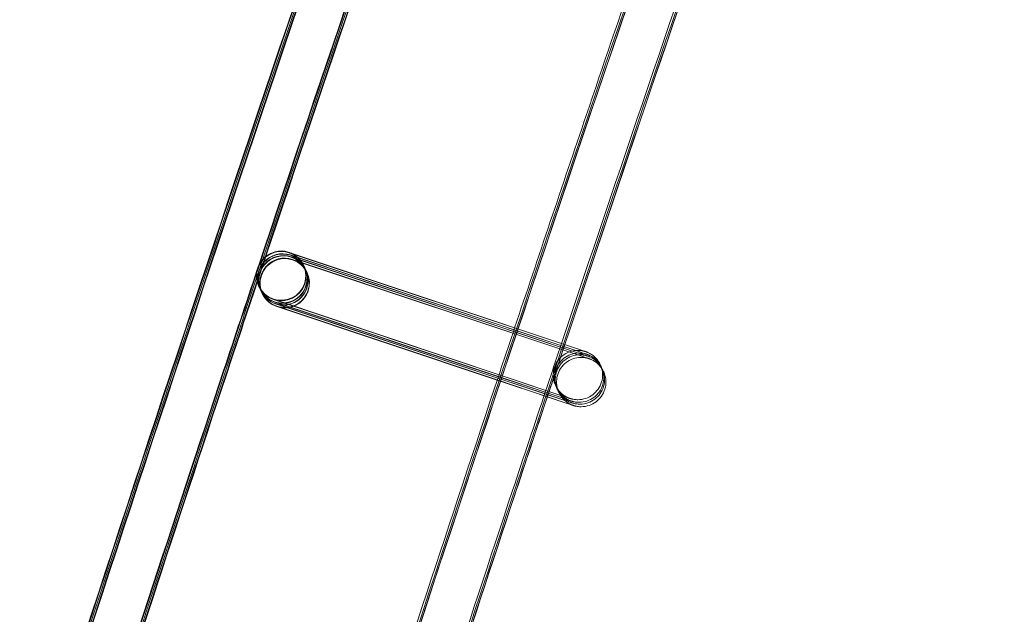
# Model space of a CAD drawing. Units: millimetres. Extents: x 1590 to 19120, y 1384 to 12555.
# Drawn here: x 2196 to 2276, y 7583 to 7631 of the extents above; entities that cross this region are included whole.
import ezdxf

# ---------------------------------------------------------------- set-up
doc = ezdxf.new("R2010")
doc.units = ezdxf.units.MM

# ---------------------------------------------------------------- blocks, each defined once
blk = doc.blocks.new('A$C75ff38e3')
at = {"color": 0, "linetype": 'Continuous', "lineweight": 0}
for p, q in [((-9496.501, 13854.673), (-9496.342, 13854.62)), ((-9473.049, 13846.819), (-9496.49, 13854.648)), ((-9496.401, 13854.462), (-9472.948, 13846.609)), ((-9472.949, 13846.609), (-9496.391, 13854.437)), ((-9496.342, 13854.62), (-9473.048, 13846.82)), ((-9496.33, 13854.313), (-9472.878, 13846.46)), ((-9472.879, 13846.459), (-9496.32, 13854.288)), ((-9496.23, 13854.102), (-9472.778, 13846.25)), ((-9472.779, 13846.249), (-9496.22, 13854.077)), ((-9495.333, 13853.642), (-9495.328, 13853.632)), ((-9495.316, 13853.607), (-9495.228, 13853.422)), ((-9495.216, 13853.396), (-9495.158, 13853.272)), ((-9495.146, 13853.247), (-9495.058, 13853.062)), ((-9495.046, 13853.036), (-9495.041, 13853.027)), ((-9498.948, 13851.93), (-9498.943, 13851.92)), ((-9498.931, 13851.895), (-9498.844, 13851.71)), ((-9498.832, 13851.684), (-9498.773, 13851.56)), ((-9498.761, 13851.535), (-9498.673, 13851.35)), ((-9498.661, 13851.325), (-9498.658, 13851.318)), ((-9498.658, 13851.318), (-9498.657, 13851.315)), ((-9497.771, 13850.88), (-9474.318, 13843.027)), ((-9479.487, 13844.752), (-9497.757, 13850.854)), ((-9497.671, 13850.669), (-9479.539, 13844.598)), ((-9479.541, 13844.593), (-9497.657, 13850.643)), ((-9497.601, 13850.52), (-9479.577, 13844.485)), ((-9479.578, 13844.48), (-9497.587, 13850.494)), ((-9497.501, 13850.309), (-9479.63, 13844.325)), ((-9479.631, 13844.32), (-9497.487, 13850.283)), ((-9475.568, 13842.963), (-9479.631, 13844.32)), ((-9479.63, 13844.325), (-9475.576, 13842.968)), ((-9475.523, 13843.125), (-9479.578, 13844.48)), ((-9479.577, 13844.485), (-9475.631, 13843.164)), ((-9475.594, 13843.275), (-9479.541, 13844.593)), ((-9479.539, 13844.598), (-9475.746, 13843.328)), ((-9475.693, 13843.485), (-9479.487, 13844.752)), ((-9475.746, 13843.328), (-9474.218, 13842.816)), ((-9474.316, 13843.025), (-9475.693, 13843.485)), ((-9474.216, 13842.815), (-9475.594, 13843.275)), ((-9475.631, 13843.164), (-9474.148, 13842.667)), ((-9475.576, 13842.968), (-9474.048, 13842.456)), ((-9474.046, 13842.455), (-9475.568, 13842.963)), ((-9474.146, 13842.665), (-9475.523, 13843.125))]:
    blk.add_line(p, q, dxfattribs=at)
for centre, major_axis, ratio, start_param, end_param in [((-9497.14, 13852.786), (1.808, 0.856), 1, 0.805911383175479, 7.089096690355065), ((-9497.136, 13852.776), (1.328, 1.496), 0.999902, 0.403186, 2.738867), ((-9497.124, 13852.751), (-1.496, 1.327), 0.999902, -1.168071, 1.16065), ((-9497.036, 13852.566), (1.328, 1.496), 0.999902, 0.403186, 2.738867), ((-9497.024, 13852.54), (-1.496, 1.327), 0.999902, -1.168071, 1.16065), ((-9496.965, 13852.416), (1.328, 1.496), 0.999902, 0.403186, 2.738867), ((-9496.953, 13852.391), (-1.496, 1.327), 0.999902, -1.168071, 1.16065), ((-9496.849, 13852.171), (-1.808, -0.856), 1, -2.335681, 3.947504), ((-9496.866, 13852.206), (1.328, 1.496), 0.999902, 0.403186, 2.738867), ((-9497.124, 13852.751), (-1.496, 1.327), 0.999902, 1.973982, 5.115115), ((-9497.024, 13852.54), (-1.496, 1.327), 0.999902, 1.973982, 5.115115), ((-9497.036, 13852.566), (1.328, 1.496), 0.999902, 3.932122, 6.686371), ((-9497.136, 13852.776), (1.328, 1.496), 0.999902, 5.88046, 6.686371), ((-9496.854, 13852.18), (-1.496, 1.327), 0.999902, -1.168071, 1.16065), ((-9497.136, 13852.776), (1.328, 1.496), 0.999902, 3.544778, 5.88046), ((-9496.953, 13852.391), (-1.496, 1.327), 0.999902, 1.973982, 5.115115), ((-9496.854, 13852.18), (-1.496, 1.327), 0.999902, 1.973982, 5.115115), ((-9496.965, 13852.416), (1.328, 1.496), 0.999902, 3.860747, 6.686371), ((-9496.866, 13852.206), (1.328, 1.496), 0.999902, 3.932122, 6.686371), ((-9497.136, 13852.776), (1.328, 1.496), 0.999902, 2.738867, 3.544778), ((-9497.124, 13852.751), (-1.496, 1.327), 0.999902, 1.16065, 1.973522), ((-9497.036, 13852.566), (1.328, 1.496), 0.999902, 2.738867, 3.544778), ((-9497.024, 13852.54), (-1.496, 1.327), 0.999902, 1.16065, 1.973522), ((-9496.965, 13852.416), (1.328, 1.496), 0.999902, 2.738867, 3.544778), ((-9496.953, 13852.391), (-1.496, 1.327), 0.999902, 1.16065, 1.973522), ((-9496.866, 13852.206), (1.328, 1.496), 0.999902, 2.738867, 3.544778), ((-9496.854, 13852.18), (-1.496, 1.327), 0.999902, 1.16065, 1.973522), ((-9497.124, 13852.751), (-1.496, 1.327), 0.999902, 1.973522, 1.973982), ((-9497.036, 13852.566), (1.328, 1.496), 0.999902, 3.544778, 3.932122), ((-9497.024, 13852.54), (-1.496, 1.327), 0.999902, 1.973522, 1.973982), ((-9496.965, 13852.416), (1.328, 1.496), 0.999902, 3.544778, 3.860747), ((-9496.953, 13852.391), (-1.496, 1.327), 0.999902, 1.973522, 1.973982), ((-9496.866, 13852.206), (1.328, 1.496), 0.999902, 3.544778, 3.932122), ((-9496.854, 13852.18), (-1.496, 1.327), 0.999902, 1.973522, 1.973982)]:
    blk.add_ellipse(centre, major_axis=major_axis, ratio=ratio, start_param=start_param, end_param=end_param, dxfattribs=at)
for points, knots in [([(-9694.531, 13018.476), (-9694.103, 13021.782), (-9693.671, 13025.087), (-9691.929, 13038.306), (-9690.589, 13048.216), (-9686.486, 13077.811), (-9683.624, 13097.482), (-9677.637, 13136.784), (-9674.512, 13156.415), (-9667.998, 13195.633), (-9664.609, 13215.22), (-9657.57, 13254.347), (-9653.919, 13273.887), (-9646.355, 13312.916), (-9642.442, 13332.405), (-9634.356, 13371.329), (-9630.182, 13390.764), (-9621.574, 13429.576), (-9617.14, 13448.953), (-9608.012, 13487.646), (-9603.318, 13506.962), (-9593.672, 13545.529), (-9588.719, 13564.781), (-9578.557, 13603.215), (-9573.346, 13622.398), (-9562.669, 13660.692), (-9557.202, 13679.804), (-9546.012, 13717.951), (-9540.289, 13736.988), (-9528.588, 13774.982), (-9522.61, 13793.94), (-9510.4, 13831.774), (-9504.168, 13850.65), (-9491.452, 13888.316), (-9484.968, 13907.107), (-9471.748, 13944.6), (-9465.012, 13963.302), (-9451.29, 14000.614), (-9444.304, 14019.224), (-9430.083, 14056.348), (-9422.847, 14074.863), (-9408.129, 14111.793), (-9400.646, 14130.209), (-9385.434, 14166.938), (-9377.705, 14185.252), (-9362.001, 14221.774), (-9354.027, 14239.983), (-9337.835, 14276.291), (-9329.617, 14294.391), (-9312.94, 14330.479), (-9304.48, 14348.467), (-9287.319, 14384.327), (-9278.619, 14402.2), (-9267.455, 14424.747), (-9265.103, 14429.476), (-9262.743, 14434.201)], [0, 0, 0, 0, 10.000006, 10.000006, 40.000177, 40.000177, 99.633166, 99.633166, 159.265487, 159.265487, 218.897808, 218.897808, 278.530129, 278.530129, 338.16245, 338.16245, 397.79477, 397.79477, 457.427091, 457.427091, 517.059412, 517.059412, 576.691733, 576.691733, 636.324054, 636.324054, 695.956375, 695.956375, 755.588696, 755.588696, 815.221017, 815.221017, 874.853337, 874.853337, 934.485658, 934.485658, 994.117979, 994.117979, 1053.7503, 1053.7503, 1113.382621, 1113.382621, 1173.014942, 1173.014942, 1232.647263, 1232.647263, 1292.279584, 1292.279584, 1351.911905, 1351.911905, 1411.544225, 1411.544225, 1471.176546, 1471.176546, 1487.020992, 1487.020992, 1487.020992, 1487.020992]), ([(-9694.441, 13018.472), (-9694.013, 13021.777), (-9693.581, 13025.083), (-9691.839, 13038.302), (-9690.499, 13048.212), (-9686.395, 13077.806), (-9683.532, 13097.478), (-9677.544, 13136.779), (-9674.418, 13156.41), (-9667.903, 13195.627), (-9664.513, 13215.215), (-9657.473, 13254.341), (-9653.821, 13273.881), (-9646.256, 13312.91), (-9642.343, 13332.399), (-9634.255, 13371.322), (-9630.08, 13390.758), (-9621.471, 13429.569), (-9617.036, 13448.946), (-9607.907, 13487.639), (-9603.213, 13506.955), (-9593.565, 13545.521), (-9588.612, 13564.773), (-9578.448, 13603.206), (-9573.237, 13622.39), (-9562.559, 13660.683), (-9557.091, 13679.795), (-9545.899, 13717.942), (-9540.176, 13736.979), (-9528.474, 13774.972), (-9522.495, 13793.93), (-9510.284, 13831.763), (-9504.052, 13850.639), (-9491.335, 13888.305), (-9484.849, 13907.096), (-9471.628, 13944.588), (-9464.892, 13963.29), (-9451.168, 14000.601), (-9444.182, 14019.211), (-9429.959, 14056.335), (-9422.723, 14074.849), (-9408.004, 14111.779), (-9400.52, 14130.195), (-9385.307, 14166.924), (-9377.577, 14185.238), (-9361.873, 14221.759), (-9353.898, 14239.967), (-9337.704, 14276.275), (-9329.486, 14294.375), (-9312.807, 14330.462), (-9304.346, 14348.45), (-9287.185, 14384.31), (-9278.484, 14402.182), (-9267.341, 14424.685), (-9265.011, 14429.37), (-9262.673, 14434.052)], [0, 0, 0, 0, 10.000006, 10.000006, 40.000177, 40.000177, 99.633166, 99.633166, 159.265487, 159.265487, 218.897808, 218.897808, 278.530129, 278.530129, 338.16245, 338.16245, 397.79477, 397.79477, 457.427091, 457.427091, 517.059412, 517.059412, 576.691733, 576.691733, 636.324054, 636.324054, 695.956375, 695.956375, 755.588696, 755.588696, 815.221017, 815.221017, 874.853337, 874.853337, 934.485658, 934.485658, 994.117979, 994.117979, 1053.7503, 1053.7503, 1113.382621, 1113.382621, 1173.014942, 1173.014942, 1232.647263, 1232.647263, 1292.279584, 1292.279584, 1351.911905, 1351.911905, 1411.544225, 1411.544225, 1471.176546, 1471.176546, 1486.875009, 1486.875009, 1486.875009, 1486.875009]), ([(-9694.352, 13018.467), (-9693.924, 13021.773), (-9693.492, 13025.078), (-9691.749, 13038.297), (-9690.408, 13048.207), (-9686.304, 13077.802), (-9683.44, 13097.473), (-9677.451, 13136.774), (-9674.324, 13156.405), (-9667.807, 13195.622), (-9664.418, 13215.209), (-9657.376, 13254.336), (-9653.723, 13273.875), (-9646.157, 13312.904), (-9642.243, 13332.393), (-9634.154, 13371.316), (-9629.979, 13390.751), (-9621.368, 13429.562), (-9616.933, 13448.939), (-9607.802, 13487.632), (-9603.107, 13506.947), (-9593.459, 13545.514), (-9588.505, 13564.765), (-9578.34, 13603.198), (-9573.128, 13622.381), (-9562.448, 13660.675), (-9556.98, 13679.786), (-9545.787, 13717.933), (-9540.063, 13736.969), (-9528.359, 13774.962), (-9522.38, 13793.92), (-9510.168, 13831.753), (-9503.935, 13850.629), (-9491.217, 13888.294), (-9484.731, 13907.085), (-9471.508, 13944.576), (-9464.771, 13963.278), (-9451.047, 14000.589), (-9444.059, 14019.199), (-9429.836, 14056.322), (-9422.599, 14074.836), (-9407.879, 14111.765), (-9400.395, 14130.181), (-9385.18, 14166.909), (-9377.45, 14185.223), (-9361.744, 14221.744), (-9353.768, 14239.952), (-9337.574, 14276.259), (-9329.355, 14294.358), (-9312.675, 14330.445), (-9304.213, 14348.432), (-9287.051, 14384.292), (-9278.349, 14402.164), (-9267.227, 14424.623), (-9264.919, 14429.265), (-9262.602, 14433.902)], [0, 0, 0, 0, 10.000006, 10.000006, 40.000177, 40.000177, 99.633166, 99.633166, 159.265487, 159.265487, 218.897808, 218.897808, 278.530129, 278.530129, 338.16245, 338.16245, 397.79477, 397.79477, 457.427091, 457.427091, 517.059412, 517.059412, 576.691733, 576.691733, 636.324054, 636.324054, 695.956375, 695.956375, 755.588696, 755.588696, 815.221017, 815.221017, 874.853337, 874.853337, 934.485658, 934.485658, 994.117979, 994.117979, 1053.7503, 1053.7503, 1113.382621, 1113.382621, 1173.014942, 1173.014942, 1232.647263, 1232.647263, 1292.279584, 1292.279584, 1351.911905, 1351.911905, 1411.544225, 1411.544225, 1471.176546, 1471.176546, 1486.729026, 1486.729026, 1486.729026, 1486.729026]), ([(-9694.315, 13018.465), (-9693.887, 13021.771), (-9693.455, 13025.076), (-9691.712, 13038.295), (-9690.371, 13048.205), (-9686.266, 13077.8), (-9683.402, 13097.471), (-9677.412, 13136.772), (-9674.285, 13156.403), (-9667.768, 13195.62), (-9664.378, 13215.207), (-9657.336, 13254.333), (-9653.683, 13273.873), (-9646.116, 13312.901), (-9642.202, 13332.39), (-9634.112, 13371.313), (-9629.937, 13390.748), (-9621.326, 13429.559), (-9616.89, 13448.936), (-9607.759, 13487.629), (-9603.064, 13506.944), (-9593.415, 13545.511), (-9588.461, 13564.762), (-9578.295, 13603.195), (-9573.083, 13622.378), (-9562.403, 13660.671), (-9556.934, 13679.782), (-9545.741, 13717.929), (-9540.016, 13736.965), (-9528.312, 13774.958), (-9522.333, 13793.916), (-9510.12, 13831.748), (-9503.887, 13850.624), (-9491.168, 13888.29), (-9484.682, 13907.08), (-9471.459, 13944.571), (-9464.722, 13963.273), (-9450.997, 14000.584), (-9444.009, 14019.193), (-9429.785, 14056.316), (-9422.548, 14074.831), (-9407.827, 14111.76), (-9400.343, 14130.175), (-9385.128, 14166.903), (-9377.397, 14185.217), (-9361.691, 14221.737), (-9353.715, 14239.945), (-9337.52, 14276.252), (-9329.3, 14294.352), (-9312.62, 14330.438), (-9304.159, 14348.425), (-9286.995, 14384.285), (-9278.293, 14402.157), (-9267.18, 14424.598), (-9264.881, 14429.221), (-9262.573, 14433.841)], [0, 0, 0, 0, 10.000006, 10.000006, 40.000177, 40.000177, 99.633166, 99.633166, 159.265487, 159.265487, 218.897808, 218.897808, 278.530129, 278.530129, 338.16245, 338.16245, 397.79477, 397.79477, 457.427091, 457.427091, 517.059412, 517.059412, 576.691733, 576.691733, 636.324054, 636.324054, 695.956375, 695.956375, 755.588696, 755.588696, 815.221017, 815.221017, 874.853337, 874.853337, 934.485658, 934.485658, 994.117979, 994.117979, 1053.7503, 1053.7503, 1113.382621, 1113.382621, 1173.014942, 1173.014942, 1232.647263, 1232.647263, 1292.279584, 1292.279584, 1351.911905, 1351.911905, 1411.544225, 1411.544225, 1471.176546, 1471.176546, 1486.668827, 1486.668827, 1486.668827, 1486.668827]), ([(-9693.172, 13029.156), (-9691.897, 13038.816), (-9690.591, 13048.472), (-9686.524, 13077.813), (-9683.662, 13097.484), (-9677.676, 13136.786), (-9674.55, 13156.417), (-9668.037, 13195.635), (-9664.649, 13215.222), (-9657.61, 13254.349), (-9653.959, 13273.889), (-9646.396, 13312.918), (-9642.484, 13332.408), (-9634.398, 13371.331), (-9630.224, 13390.767), (-9621.616, 13429.579), (-9617.182, 13448.956), (-9608.055, 13487.649), (-9603.362, 13506.965), (-9593.716, 13545.532), (-9588.764, 13564.784), (-9578.602, 13603.218), (-9573.391, 13622.401), (-9562.715, 13660.696), (-9557.248, 13679.807), (-9546.058, 13717.955), (-9540.335, 13736.992), (-9528.635, 13774.986), (-9522.657, 13793.944), (-9510.448, 13831.778), (-9504.217, 13850.654), (-9491.501, 13888.321), (-9485.017, 13907.112), (-9471.797, 13944.604), (-9465.062, 13963.307), (-9451.34, 14000.619), (-9444.354, 14019.229), (-9430.134, 14056.353), (-9422.898, 14074.868), (-9408.181, 14111.799), (-9400.698, 14130.215), (-9385.487, 14166.944), (-9377.758, 14185.258), (-9362.055, 14221.781), (-9354.08, 14239.989), (-9337.889, 14276.298), (-9329.671, 14294.398), (-9312.994, 14330.486), (-9304.534, 14348.474), (-9287.375, 14384.335), (-9278.674, 14402.208), (-9268.48, 14422.798), (-9267.102, 14425.574), (-9265.722, 14428.347)], [10.768554, 10.768554, 10.768554, 10.768554, 40.000177, 40.000177, 99.633166, 99.633166, 159.265487, 159.265487, 218.897808, 218.897808, 278.530129, 278.530129, 338.16245, 338.16245, 397.79477, 397.79477, 457.427091, 457.427091, 517.059412, 517.059412, 576.691733, 576.691733, 636.324054, 636.324054, 695.956375, 695.956375, 755.588696, 755.588696, 815.221017, 815.221017, 874.853337, 874.853337, 934.485658, 934.485658, 994.117979, 994.117979, 1053.7503, 1053.7503, 1113.382621, 1113.382621, 1173.014942, 1173.014942, 1232.647263, 1232.647263, 1292.279584, 1292.279584, 1351.911905, 1351.911905, 1411.544225, 1411.544225, 1471.176546, 1471.176546, 1480.471725, 1480.471725, 1480.471725, 1480.471725]), ([(-9669.095, 13017.227), (-9668.666, 13020.533), (-9668.232, 13023.838), (-9666.484, 13037.056), (-9665.139, 13046.966), (-9661.028, 13076.502), (-9658.164, 13096.116), (-9652.172, 13135.302), (-9649.044, 13154.875), (-9642.525, 13193.977), (-9639.134, 13213.506), (-9632.09, 13252.517), (-9628.436, 13271.999), (-9620.868, 13310.911), (-9616.953, 13330.342), (-9608.861, 13369.149), (-9604.685, 13388.525), (-9596.072, 13427.22), (-9591.636, 13446.539), (-9582.503, 13485.114), (-9577.807, 13504.371), (-9568.156, 13542.82), (-9563.202, 13562.012), (-9553.035, 13600.327), (-9547.822, 13619.451), (-9537.141, 13657.627), (-9531.671, 13676.679), (-9520.477, 13714.707), (-9514.752, 13733.683), (-9503.047, 13771.557), (-9497.067, 13790.455), (-9484.854, 13828.169), (-9478.62, 13846.984), (-9465.9, 13884.53), (-9459.414, 13903.26), (-9446.191, 13940.631), (-9439.453, 13959.272), (-9425.728, 13996.462), (-9418.74, 14015.011), (-9404.516, 14052.012), (-9397.279, 14070.466), (-9382.558, 14107.272), (-9375.074, 14125.627), (-9359.859, 14162.232), (-9352.129, 14180.484), (-9336.423, 14216.881), (-9328.447, 14235.028), (-9312.253, 14271.21), (-9304.034, 14289.248), (-9287.355, 14325.209), (-9278.894, 14343.135), (-9261.733, 14378.869), (-9253.032, 14396.678), (-9242.822, 14417.224), (-9241.429, 14420.019), (-9240.034, 14422.812)], [0, 0, 0, 0, 10.000006, 10.000006, 40.000179, 40.000179, 99.462951, 99.462951, 158.925054, 158.925054, 218.387157, 218.387157, 277.84926, 277.84926, 337.311363, 337.311363, 396.773466, 396.773466, 456.235569, 456.235569, 515.697672, 515.697672, 575.159775, 575.159775, 634.621878, 634.621878, 694.083981, 694.083981, 753.546084, 753.546084, 813.008187, 813.008187, 872.47029, 872.47029, 931.932393, 931.932393, 991.394496, 991.394496, 1050.856599, 1050.856599, 1110.318702, 1110.318702, 1169.780805, 1169.780805, 1229.242908, 1229.242908, 1288.705011, 1288.705011, 1348.167114, 1348.167114, 1407.629217, 1407.629217, 1467.09132, 1467.09132, 1476.457881, 1476.457881, 1476.457881, 1476.457881]), ([(-9669.008, 13017.411), (-9668.578, 13020.717), (-9668.145, 13024.022), (-9666.395, 13037.24), (-9665.049, 13047.149), (-9660.934, 13076.685), (-9658.068, 13096.299), (-9652.071, 13135.485), (-9648.94, 13155.058), (-9642.417, 13194.16), (-9639.023, 13213.689), (-9631.974, 13252.699), (-9628.318, 13272.181), (-9620.745, 13311.093), (-9616.828, 13330.524), (-9608.732, 13369.331), (-9604.553, 13388.707), (-9595.936, 13427.401), (-9591.497, 13446.72), (-9582.359, 13485.295), (-9577.661, 13504.552), (-9568.006, 13543), (-9563.049, 13562.192), (-9552.877, 13600.507), (-9547.662, 13619.631), (-9536.976, 13657.805), (-9531.504, 13676.857), (-9520.305, 13714.884), (-9514.578, 13733.861), (-9502.868, 13771.734), (-9496.886, 13790.632), (-9484.668, 13828.344), (-9478.432, 13847.159), (-9465.708, 13884.704), (-9459.219, 13903.434), (-9445.991, 13940.804), (-9439.251, 13959.445), (-9425.522, 13996.633), (-9418.532, 14015.182), (-9404.303, 14052.182), (-9397.064, 14070.635), (-9382.339, 14107.441), (-9374.852, 14125.795), (-9359.633, 14162.399), (-9351.9, 14180.65), (-9336.19, 14217.046), (-9328.212, 14235.192), (-9312.014, 14271.374), (-9303.793, 14289.41), (-9287.109, 14325.371), (-9278.646, 14343.295), (-9261.48, 14379.028), (-9252.777, 14396.837), (-9242.638, 14417.233), (-9241.32, 14419.879), (-9239.999, 14422.524)], [0, 0, 0, 0, 10.000006, 10.000006, 40.000179, 40.000179, 99.463979, 99.463979, 158.927109, 158.927109, 218.39024, 218.39024, 277.853371, 277.853371, 337.316502, 337.316502, 396.779633, 396.779633, 456.242763, 456.242763, 515.705894, 515.705894, 575.169025, 575.169025, 634.632156, 634.632156, 694.095287, 694.095287, 753.558417, 753.558417, 813.021548, 813.021548, 872.484679, 872.484679, 931.94781, 931.94781, 991.410941, 991.410941, 1050.874071, 1050.874071, 1110.337202, 1110.337202, 1169.800333, 1169.800333, 1229.263464, 1229.263464, 1288.726595, 1288.726595, 1348.189725, 1348.189725, 1407.652856, 1407.652856, 1467.115987, 1467.115987, 1475.984632, 1475.984632, 1475.984632, 1475.984632]), ([(-9669.006, 13017.223), (-9668.576, 13020.529), (-9668.143, 13023.834), (-9666.394, 13037.052), (-9665.049, 13046.961), (-9660.937, 13076.497), (-9658.072, 13096.111), (-9652.079, 13135.297), (-9648.95, 13154.87), (-9642.43, 13193.972), (-9639.038, 13213.501), (-9631.993, 13252.511), (-9628.338, 13271.993), (-9620.769, 13310.905), (-9616.853, 13330.336), (-9608.76, 13369.142), (-9604.583, 13388.519), (-9595.969, 13427.213), (-9591.532, 13446.532), (-9582.398, 13485.106), (-9577.702, 13504.364), (-9568.05, 13542.812), (-9563.094, 13562.004), (-9552.926, 13600.319), (-9547.713, 13619.443), (-9537.03, 13657.618), (-9531.56, 13676.67), (-9520.364, 13714.697), (-9514.639, 13733.674), (-9502.933, 13771.548), (-9496.952, 13790.445), (-9484.737, 13828.158), (-9478.503, 13846.974), (-9465.782, 13884.519), (-9459.295, 13903.249), (-9446.071, 13940.619), (-9439.332, 13959.26), (-9425.606, 13996.449), (-9418.618, 14014.998), (-9404.392, 14051.999), (-9397.155, 14070.452), (-9382.433, 14107.258), (-9374.948, 14125.613), (-9359.732, 14162.217), (-9352.001, 14180.469), (-9336.294, 14216.866), (-9328.318, 14235.012), (-9312.123, 14271.194), (-9303.903, 14289.231), (-9287.223, 14325.192), (-9278.761, 14343.117), (-9261.598, 14378.851), (-9252.897, 14396.66), (-9242.708, 14417.162), (-9241.337, 14419.913), (-9239.963, 14422.663)], [0, 0, 0, 0, 10.000006, 10.000006, 40.000179, 40.000179, 99.462951, 99.462951, 158.925054, 158.925054, 218.387157, 218.387157, 277.84926, 277.84926, 337.311363, 337.311363, 396.773466, 396.773466, 456.235569, 456.235569, 515.697672, 515.697672, 575.159775, 575.159775, 634.621878, 634.621878, 694.083981, 694.083981, 753.546084, 753.546084, 813.008187, 813.008187, 872.47029, 872.47029, 931.932393, 931.932393, 991.394496, 991.394496, 1050.856599, 1050.856599, 1110.318702, 1110.318702, 1169.780805, 1169.780805, 1229.242908, 1229.242908, 1288.705011, 1288.705011, 1348.167114, 1348.167114, 1407.629217, 1407.629217, 1467.09132, 1467.09132, 1476.311893, 1476.311893, 1476.311893, 1476.311893]), ([(-9361.62, 14212.625), (-9366.37, 14201.658), (-9371.075, 14190.672), (-9383.484, 14161.371), (-9391.11, 14143.024), (-9406.114, 14106.228), (-9413.493, 14087.78), (-9428.002, 14050.786), (-9435.132, 14032.24), (-9449.143, 13995.055), (-9456.024, 13976.415), (-9469.535, 13939.046), (-9476.165, 13920.315), (-9488.201, 13885.574), (-9493.641, 13869.575), (-9498.99, 13853.546)], [242.56904, 242.56904, 242.56904, 242.56904, 278.422781, 278.422781, 338.028264, 338.028264, 397.633748, 397.633748, 457.239232, 457.239232, 516.844716, 516.844716, 576.450199, 576.450199, 627.144964, 627.144964, 627.144964, 627.144964]), ([(-9478.22, 13848.552), (-9476.3, 13854.296), (-9474.369, 13860.036), (-9469.677, 13873.888), (-9466.905, 13881.995), (-9464.108, 13890.095)], [854.301126, 854.301126, 854.301126, 854.301126, 872.47029, 872.47029, 898.175504, 898.175504, 898.175504, 898.175504]), ([(-9499.076, 13853.289), (-9499.987, 13850.557), (-9500.896, 13847.824), (-9505.901, 13832.727), (-9509.945, 13820.344), (-9513.934, 13807.945)], [627.415501, 627.415501, 627.415501, 627.415501, 636.055683, 636.055683, 675.131849, 675.131849, 675.131849, 675.131849]), ([(-9499.131, 13852.974), (-9500.015, 13850.326), (-9500.895, 13847.678), (-9505.841, 13832.758), (-9509.855, 13820.469), (-9513.815, 13808.163)], [627.682855, 627.682855, 627.682855, 627.682855, 636.055683, 636.055683, 674.838016, 674.838016, 674.838016, 674.838016]), ([(-9499.132, 13852.61), (-9499.992, 13850.034), (-9500.848, 13847.457), (-9505.724, 13832.749), (-9509.692, 13820.601), (-9513.609, 13808.436)], [627.909536, 627.909536, 627.909536, 627.909536, 636.055683, 636.055683, 674.394536, 674.394536, 674.394536, 674.394536]), ([(-9499.095, 13852.362), (-9499.943, 13849.819), (-9500.789, 13847.275), (-9505.618, 13832.706), (-9509.552, 13820.665), (-9513.435, 13808.607)], [628.013624, 628.013624, 628.013624, 628.013624, 636.055683, 636.055683, 674.058673, 674.058673, 674.058673, 674.058673]), ([(-9499.074, 13852.275), (-9499.919, 13849.741), (-9500.762, 13847.205), (-9505.576, 13832.684), (-9509.498, 13820.681), (-9513.368, 13808.662)], [628.039967, 628.039967, 628.039967, 628.039967, 636.055683, 636.055683, 673.935619, 673.935619, 673.935619, 673.935619]), ([(-9473.049, 13846.819), (-9472.831, 13846.746), (-9472.667, 13846.692), (-9472.526, 13846.645), (-9472.494, 13846.634), (-9472.479, 13846.629), (-9472.478, 13846.629), (-9472.478, 13846.629), (-9472.478, 13846.629), (-9472.478, 13846.629), (-9472.478, 13846.629), (-9472.494, 13846.634), (-9472.497, 13846.635), (-9472.505, 13846.637), (-9472.508, 13846.638), (-9472.521, 13846.642), (-9472.531, 13846.645), (-9472.56, 13846.654), (-9472.581, 13846.659), (-9472.634, 13846.673), (-9472.667, 13846.68), (-9472.797, 13846.707), (-9472.897, 13846.72), (-9473.205, 13846.735), (-9473.417, 13846.713), (-9473.823, 13846.603), (-9474.021, 13846.514), (-9474.376, 13846.28), (-9474.537, 13846.133), (-9474.8, 13845.799), (-9474.906, 13845.609), (-9475.05, 13845.209), (-9475.091, 13844.995), (-9475.103, 13844.57), (-9475.074, 13844.355), (-9474.952, 13843.948), (-9474.857, 13843.752), (-9474.612, 13843.404), (-9474.46, 13843.248), (-9474.205, 13843.059), (-9474.116, 13843.002), (-9473.976, 13842.929), (-9473.928, 13842.907), (-9473.862, 13842.879), (-9473.845, 13842.872), (-9473.815, 13842.86), (-9473.803, 13842.856), (-9473.787, 13842.85), (-9473.783, 13842.848), (-9473.775, 13842.845), (-9473.772, 13842.844), (-9473.763, 13842.841), (-9473.759, 13842.84), (-9473.75, 13842.837), (-9473.749, 13842.836), (-9473.746, 13842.835), (-9473.746, 13842.835), (-9473.746, 13842.835)], [0, 0, 0, 0, 1.295138, 1.295138, 1.922315, 1.922315, 2.043544, 2.043544, 2.065998, 2.065998, 2.174368, 2.174368, 2.196497, 2.196497, 2.212608, 2.212608, 2.245214, 2.245214, 2.309627, 2.309627, 2.409467, 2.409467, 2.709569, 2.709569, 3.33373, 3.33373, 3.971269, 3.971269, 4.60853, 4.60853, 5.245803, 5.245803, 5.883076, 5.883076, 6.520349, 6.520349, 7.157621, 7.157621, 7.794893, 7.794893, 8.110405, 8.110405, 8.268541, 8.268541, 8.325827, 8.325827, 8.365067, 8.365067, 8.381128, 8.381128, 8.397237, 8.397237, 8.429875, 8.429875, 8.494357, 8.494357, 8.548551, 8.548551, 8.548551, 8.548551]), ([(-9472.949, 13846.609), (-9472.731, 13846.536), (-9472.567, 13846.481), (-9472.426, 13846.434), (-9472.394, 13846.423), (-9472.379, 13846.418), (-9472.378, 13846.418), (-9472.378, 13846.418), (-9472.378, 13846.418), (-9472.379, 13846.418), (-9472.379, 13846.418), (-9472.394, 13846.423), (-9472.397, 13846.424), (-9472.405, 13846.427), (-9472.409, 13846.428), (-9472.421, 13846.432), (-9472.431, 13846.434), (-9472.461, 13846.443), (-9472.482, 13846.449), (-9472.534, 13846.462), (-9472.567, 13846.47), (-9472.697, 13846.496), (-9472.797, 13846.509), (-9473.105, 13846.524), (-9473.317, 13846.502), (-9473.723, 13846.393), (-9473.922, 13846.303), (-9474.276, 13846.069), (-9474.437, 13845.922), (-9474.7, 13845.588), (-9474.806, 13845.398), (-9474.951, 13844.999), (-9474.991, 13844.784), (-9475.003, 13844.36), (-9474.974, 13844.144), (-9474.852, 13843.737), (-9474.757, 13843.541), (-9474.513, 13843.193), (-9474.361, 13843.037), (-9474.106, 13842.848), (-9474.016, 13842.792), (-9473.876, 13842.719), (-9473.828, 13842.696), (-9473.762, 13842.668), (-9473.745, 13842.661), (-9473.715, 13842.65), (-9473.703, 13842.645), (-9473.688, 13842.639), (-9473.683, 13842.638), (-9473.676, 13842.635), (-9473.672, 13842.634), (-9473.663, 13842.63), (-9473.659, 13842.629), (-9473.651, 13842.626), (-9473.649, 13842.625), (-9473.647, 13842.625), (-9473.646, 13842.625), (-9473.646, 13842.625)], [0, 0, 0, 0, 1.295138, 1.295138, 1.922315, 1.922315, 2.043544, 2.043544, 2.065998, 2.065998, 2.174368, 2.174368, 2.196497, 2.196497, 2.212608, 2.212608, 2.245214, 2.245214, 2.309627, 2.309627, 2.409467, 2.409467, 2.709569, 2.709569, 3.33373, 3.33373, 3.971269, 3.971269, 4.60853, 4.60853, 5.245803, 5.245803, 5.883076, 5.883076, 6.520349, 6.520349, 7.157621, 7.157621, 7.794893, 7.794893, 8.110405, 8.110405, 8.268541, 8.268541, 8.325827, 8.325827, 8.365067, 8.365067, 8.381128, 8.381128, 8.397237, 8.397237, 8.429875, 8.429875, 8.494357, 8.494357, 8.548551, 8.548551, 8.548551, 8.548551]), ([(-9472.879, 13846.459), (-9472.66, 13846.386), (-9472.497, 13846.332), (-9472.355, 13846.285), (-9472.323, 13846.274), (-9472.309, 13846.269), (-9472.307, 13846.269), (-9472.307, 13846.269), (-9472.307, 13846.269), (-9472.308, 13846.269), (-9472.308, 13846.269), (-9472.323, 13846.274), (-9472.327, 13846.275), (-9472.334, 13846.277), (-9472.338, 13846.279), (-9472.35, 13846.282), (-9472.36, 13846.285), (-9472.39, 13846.294), (-9472.411, 13846.3), (-9472.464, 13846.313), (-9472.496, 13846.321), (-9472.627, 13846.347), (-9472.727, 13846.36), (-9473.034, 13846.375), (-9473.246, 13846.353), (-9473.652, 13846.243), (-9473.851, 13846.154), (-9474.206, 13845.92), (-9474.366, 13845.773), (-9474.629, 13845.439), (-9474.735, 13845.249), (-9474.88, 13844.849), (-9474.921, 13844.635), (-9474.933, 13844.211), (-9474.904, 13843.995), (-9474.781, 13843.588), (-9474.686, 13843.392), (-9474.442, 13843.044), (-9474.29, 13842.888), (-9474.035, 13842.699), (-9473.945, 13842.643), (-9473.805, 13842.57), (-9473.758, 13842.547), (-9473.692, 13842.519), (-9473.674, 13842.512), (-9473.645, 13842.5), (-9473.633, 13842.496), (-9473.617, 13842.49), (-9473.613, 13842.488), (-9473.605, 13842.486), (-9473.601, 13842.484), (-9473.592, 13842.481), (-9473.588, 13842.48), (-9473.58, 13842.477), (-9473.578, 13842.476), (-9473.576, 13842.476), (-9473.576, 13842.475), (-9473.576, 13842.475)], [0, 0, 0, 0, 1.295138, 1.295138, 1.922315, 1.922315, 2.043544, 2.043544, 2.065998, 2.065998, 2.174368, 2.174368, 2.196497, 2.196497, 2.212608, 2.212608, 2.245214, 2.245214, 2.309627, 2.309627, 2.409467, 2.409467, 2.709569, 2.709569, 3.33373, 3.33373, 3.971269, 3.971269, 4.60853, 4.60853, 5.245803, 5.245803, 5.883076, 5.883076, 6.520349, 6.520349, 7.157621, 7.157621, 7.794893, 7.794893, 8.110405, 8.110405, 8.268541, 8.268541, 8.325827, 8.325827, 8.365067, 8.365067, 8.381128, 8.381128, 8.397237, 8.397237, 8.429875, 8.429875, 8.494357, 8.494357, 8.548551, 8.548551, 8.548551, 8.548551]), ([(-9473.048, 13846.82), (-9472.829, 13846.747), (-9472.665, 13846.692), (-9472.52, 13846.643), (-9472.489, 13846.633), (-9472.464, 13846.624), (-9472.46, 13846.623), (-9472.449, 13846.619), (-9472.445, 13846.618), (-9472.434, 13846.614), (-9472.431, 13846.613), (-9472.424, 13846.61), (-9472.421, 13846.609), (-9472.409, 13846.605), (-9472.399, 13846.601), (-9472.37, 13846.59), (-9472.35, 13846.582), (-9472.301, 13846.562), (-9472.272, 13846.549), (-9472.156, 13846.494), (-9472.073, 13846.447), (-9471.82, 13846.28), (-9471.664, 13846.137), (-9471.402, 13845.809), (-9471.295, 13845.619), (-9471.148, 13845.221), (-9471.106, 13845.007), (-9471.092, 13844.582), (-9471.119, 13844.366), (-9471.239, 13843.959), (-9471.333, 13843.762), (-9471.575, 13843.413), (-9471.726, 13843.256), (-9472.066, 13843.001), (-9472.259, 13842.899), (-9472.662, 13842.764), (-9472.876, 13842.728), (-9473.194, 13842.727), (-9473.3, 13842.735), (-9473.456, 13842.759), (-9473.508, 13842.769), (-9473.578, 13842.786), (-9473.597, 13842.791), (-9473.631, 13842.799), (-9473.645, 13842.803), (-9473.664, 13842.809), (-9473.67, 13842.811), (-9473.68, 13842.814), (-9473.684, 13842.815), (-9473.692, 13842.817), (-9473.695, 13842.819), (-9473.704, 13842.821), (-9473.708, 13842.823), (-9473.717, 13842.825), (-9473.719, 13842.826), (-9473.727, 13842.829), (-9473.73, 13842.83), (-9473.745, 13842.835), (-9473.759, 13842.839), (-9473.839, 13842.866), (-9473.95, 13842.903), (-9474.169, 13842.976), (-9474.239, 13843), (-9474.316, 13843.025)], [0, 0, 0, 0, 1.299193, 1.299193, 1.93347, 1.93347, 2.113193, 2.113193, 2.180884, 2.180884, 2.200921, 2.200921, 2.21707, 2.21707, 2.249807, 2.249807, 2.314484, 2.314484, 2.410028, 2.410028, 2.697158, 2.697158, 3.317889, 3.317889, 3.955509, 3.955509, 4.592767, 4.592767, 5.23004, 5.23004, 5.867313, 5.867313, 6.504586, 6.504586, 7.141859, 7.141859, 7.779131, 7.779131, 8.094651, 8.094651, 8.253192, 8.253192, 8.312623, 8.312623, 8.357297, 8.357297, 8.376503, 8.376503, 8.392627, 8.392627, 8.408777, 8.408777, 8.441326, 8.441326, 8.505783, 8.505783, 8.631479, 8.631479, 9.008636, 9.008636, 10.150741, 10.150741, 10.605706, 10.605706, 10.605706, 10.605706]), ([(-9472.948, 13846.609), (-9472.729, 13846.536), (-9472.565, 13846.481), (-9472.42, 13846.432), (-9472.389, 13846.422), (-9472.364, 13846.413), (-9472.36, 13846.412), (-9472.349, 13846.408), (-9472.346, 13846.407), (-9472.335, 13846.403), (-9472.332, 13846.402), (-9472.325, 13846.4), (-9472.321, 13846.398), (-9472.309, 13846.394), (-9472.299, 13846.391), (-9472.27, 13846.38), (-9472.25, 13846.372), (-9472.201, 13846.351), (-9472.172, 13846.338), (-9472.057, 13846.284), (-9471.973, 13846.236), (-9471.721, 13846.069), (-9471.564, 13845.926), (-9471.363, 13845.675), (-9471.299, 13845.578), (-9471.243, 13845.476)], [0, 0, 0, 0, 1.299193, 1.299193, 1.93347, 1.93347, 2.113193, 2.113193, 2.180884, 2.180884, 2.200921, 2.200921, 2.21707, 2.21707, 2.249807, 2.249807, 2.314484, 2.314484, 2.410028, 2.410028, 2.697158, 2.697158, 3.317889, 3.317889, 3.663054, 3.663054, 3.663054, 3.663054]), ([(-9472.878, 13846.46), (-9472.658, 13846.387), (-9472.494, 13846.332), (-9472.35, 13846.283), (-9472.318, 13846.273), (-9472.293, 13846.264), (-9472.289, 13846.263), (-9472.278, 13846.259), (-9472.275, 13846.258), (-9472.264, 13846.254), (-9472.261, 13846.253), (-9472.254, 13846.251), (-9472.25, 13846.249), (-9472.238, 13846.245), (-9472.229, 13846.241), (-9472.2, 13846.23), (-9472.18, 13846.222), (-9472.13, 13846.202), (-9472.101, 13846.189), (-9471.986, 13846.135), (-9471.902, 13846.087), (-9471.65, 13845.92), (-9471.494, 13845.777), (-9471.286, 13845.517), (-9471.216, 13845.41), (-9471.157, 13845.297)], [0, 0, 0, 0, 1.299193, 1.299193, 1.93347, 1.93347, 2.113193, 2.113193, 2.180884, 2.180884, 2.200921, 2.200921, 2.21707, 2.21707, 2.249807, 2.249807, 2.314484, 2.314484, 2.410028, 2.410028, 2.697158, 2.697158, 3.317889, 3.317889, 3.696909, 3.696909, 3.696909, 3.696909]), ([(-9472.779, 13846.249), (-9472.561, 13846.176), (-9472.397, 13846.121), (-9472.255, 13846.074), (-9472.223, 13846.063), (-9472.209, 13846.059), (-9472.207, 13846.058), (-9472.207, 13846.058), (-9472.208, 13846.058), (-9472.208, 13846.058), (-9472.208, 13846.058), (-9472.224, 13846.063), (-9472.227, 13846.064), (-9472.235, 13846.067), (-9472.238, 13846.068), (-9472.251, 13846.072), (-9472.261, 13846.075), (-9472.29, 13846.083), (-9472.311, 13846.089), (-9472.364, 13846.102), (-9472.396, 13846.11), (-9472.527, 13846.137), (-9472.627, 13846.149), (-9472.935, 13846.165), (-9473.146, 13846.142), (-9473.553, 13846.033), (-9473.751, 13845.943), (-9474.106, 13845.709), (-9474.267, 13845.562), (-9474.53, 13845.228), (-9474.636, 13845.038), (-9474.78, 13844.639), (-9474.821, 13844.425), (-9474.833, 13844), (-9474.804, 13843.784), (-9474.682, 13843.377), (-9474.587, 13843.181), (-9474.342, 13842.834), (-9474.19, 13842.677), (-9473.935, 13842.488), (-9473.846, 13842.432), (-9473.706, 13842.359), (-9473.658, 13842.336), (-9473.592, 13842.308), (-9473.574, 13842.301), (-9473.545, 13842.29), (-9473.533, 13842.285), (-9473.517, 13842.279), (-9473.513, 13842.278), (-9473.505, 13842.275), (-9473.502, 13842.274), (-9473.493, 13842.27), (-9473.489, 13842.269), (-9473.48, 13842.266), (-9473.478, 13842.266), (-9473.476, 13842.265), (-9473.476, 13842.265), (-9473.476, 13842.265)], [0, 0, 0, 0, 1.295138, 1.295138, 1.922315, 1.922315, 2.043544, 2.043544, 2.065998, 2.065998, 2.174368, 2.174368, 2.196497, 2.196497, 2.212608, 2.212608, 2.245214, 2.245214, 2.309627, 2.309627, 2.409467, 2.409467, 2.709569, 2.709569, 3.33373, 3.33373, 3.971269, 3.971269, 4.60853, 4.60853, 5.245803, 5.245803, 5.883076, 5.883076, 6.520349, 6.520349, 7.157621, 7.157621, 7.794893, 7.794893, 8.110405, 8.110405, 8.268541, 8.268541, 8.325827, 8.325827, 8.365067, 8.365067, 8.381128, 8.381128, 8.397237, 8.397237, 8.429875, 8.429875, 8.494357, 8.494357, 8.548551, 8.548551, 8.548551, 8.548551]), ([(-9472.778, 13846.25), (-9472.559, 13846.176), (-9472.395, 13846.121), (-9472.25, 13846.073), (-9472.219, 13846.062), (-9472.194, 13846.054), (-9472.19, 13846.052), (-9472.179, 13846.048), (-9472.175, 13846.047), (-9472.164, 13846.043), (-9472.161, 13846.042), (-9472.154, 13846.04), (-9472.151, 13846.039), (-9472.139, 13846.034), (-9472.129, 13846.031), (-9472.1, 13846.02), (-9472.08, 13846.012), (-9472.031, 13845.991), (-9472.002, 13845.978), (-9471.886, 13845.924), (-9471.802, 13845.877), (-9471.55, 13845.709), (-9471.394, 13845.566), (-9471.193, 13845.315), (-9471.129, 13845.218), (-9471.073, 13845.116)], [0, 0, 0, 0, 1.299193, 1.299193, 1.93347, 1.93347, 2.113193, 2.113193, 2.180884, 2.180884, 2.200921, 2.200921, 2.21707, 2.21707, 2.249807, 2.249807, 2.314484, 2.314484, 2.410028, 2.410028, 2.697158, 2.697158, 3.317889, 3.317889, 3.663054, 3.663054, 3.663054, 3.663054]), ([(-9471.243, 13845.476), (-9471.196, 13845.39), (-9471.156, 13845.301), (-9471.048, 13845.01), (-9471.006, 13844.796), (-9470.992, 13844.372), (-9471.019, 13844.155), (-9471.139, 13843.748), (-9471.234, 13843.551), (-9471.476, 13843.202), (-9471.627, 13843.045), (-9471.966, 13842.79), (-9472.159, 13842.689), (-9472.562, 13842.553), (-9472.777, 13842.518), (-9473.094, 13842.516), (-9473.2, 13842.524), (-9473.356, 13842.548), (-9473.408, 13842.558), (-9473.479, 13842.575), (-9473.498, 13842.58), (-9473.531, 13842.589), (-9473.545, 13842.593), (-9473.565, 13842.598), (-9473.57, 13842.6), (-9473.58, 13842.603), (-9473.584, 13842.604), (-9473.592, 13842.607), (-9473.596, 13842.608), (-9473.604, 13842.611), (-9473.608, 13842.612), (-9473.617, 13842.615), (-9473.62, 13842.616), (-9473.627, 13842.618), (-9473.631, 13842.619), (-9473.646, 13842.624), (-9473.66, 13842.629), (-9473.74, 13842.655), (-9473.85, 13842.692), (-9474.07, 13842.766), (-9474.14, 13842.789), (-9474.216, 13842.815)], [3.663054, 3.663054, 3.663054, 3.663054, 3.955509, 3.955509, 4.592767, 4.592767, 5.23004, 5.23004, 5.867313, 5.867313, 6.504586, 6.504586, 7.141859, 7.141859, 7.779131, 7.779131, 8.094651, 8.094651, 8.253192, 8.253192, 8.312623, 8.312623, 8.357297, 8.357297, 8.376503, 8.376503, 8.392627, 8.392627, 8.408777, 8.408777, 8.441326, 8.441326, 8.505783, 8.505783, 8.631479, 8.631479, 9.008636, 9.008636, 10.150741, 10.150741, 10.605706, 10.605706, 10.605706, 10.605706]), ([(-9471.157, 13845.297), (-9471.116, 13845.22), (-9471.081, 13845.141), (-9470.978, 13844.861), (-9470.936, 13844.647), (-9470.921, 13844.222), (-9470.949, 13844.006), (-9471.069, 13843.599), (-9471.163, 13843.402), (-9471.405, 13843.053), (-9471.556, 13842.896), (-9471.896, 13842.641), (-9472.089, 13842.539), (-9472.491, 13842.404), (-9472.706, 13842.368), (-9473.024, 13842.367), (-9473.129, 13842.375), (-9473.285, 13842.399), (-9473.337, 13842.409), (-9473.408, 13842.426), (-9473.427, 13842.431), (-9473.46, 13842.44), (-9473.475, 13842.444), (-9473.494, 13842.449), (-9473.5, 13842.451), (-9473.51, 13842.454), (-9473.514, 13842.455), (-9473.522, 13842.458), (-9473.525, 13842.459), (-9473.534, 13842.461), (-9473.537, 13842.463), (-9473.546, 13842.466), (-9473.549, 13842.466), (-9473.557, 13842.469), (-9473.56, 13842.47), (-9473.575, 13842.475), (-9473.589, 13842.48), (-9473.669, 13842.506), (-9473.78, 13842.543), (-9473.999, 13842.616), (-9474.069, 13842.64), (-9474.146, 13842.665)], [3.696909, 3.696909, 3.696909, 3.696909, 3.955509, 3.955509, 4.592767, 4.592767, 5.23004, 5.23004, 5.867313, 5.867313, 6.504586, 6.504586, 7.141859, 7.141859, 7.779131, 7.779131, 8.094651, 8.094651, 8.253192, 8.253192, 8.312623, 8.312623, 8.357297, 8.357297, 8.376503, 8.376503, 8.392627, 8.392627, 8.408777, 8.408777, 8.441326, 8.441326, 8.505783, 8.505783, 8.631479, 8.631479, 9.008636, 9.008636, 10.150741, 10.150741, 10.605706, 10.605706, 10.605706, 10.605706]), ([(-9471.073, 13845.116), (-9471.026, 13845.03), (-9470.985, 13844.941), (-9470.878, 13844.65), (-9470.836, 13844.436), (-9470.822, 13844.012), (-9470.849, 13843.796), (-9470.969, 13843.388), (-9471.063, 13843.192), (-9471.305, 13842.842), (-9471.456, 13842.685), (-9471.796, 13842.43), (-9471.989, 13842.329), (-9472.391, 13842.193), (-9472.606, 13842.158), (-9472.924, 13842.156), (-9473.029, 13842.164), (-9473.186, 13842.188), (-9473.238, 13842.198), (-9473.308, 13842.215), (-9473.327, 13842.22), (-9473.361, 13842.229), (-9473.375, 13842.233), (-9473.394, 13842.239), (-9473.4, 13842.24), (-9473.41, 13842.243), (-9473.414, 13842.245), (-9473.422, 13842.247), (-9473.425, 13842.248), (-9473.434, 13842.251), (-9473.438, 13842.252), (-9473.447, 13842.255), (-9473.449, 13842.256), (-9473.457, 13842.258), (-9473.46, 13842.259), (-9473.475, 13842.264), (-9473.489, 13842.269), (-9473.569, 13842.296), (-9473.68, 13842.332), (-9473.899, 13842.406), (-9473.969, 13842.429), (-9474.046, 13842.455)], [3.663054, 3.663054, 3.663054, 3.663054, 3.955509, 3.955509, 4.592767, 4.592767, 5.23004, 5.23004, 5.867313, 5.867313, 6.504586, 6.504586, 7.141859, 7.141859, 7.779131, 7.779131, 8.094651, 8.094651, 8.253192, 8.253192, 8.312623, 8.312623, 8.357297, 8.357297, 8.376503, 8.376503, 8.392627, 8.392627, 8.408777, 8.408777, 8.441326, 8.441326, 8.505783, 8.505783, 8.631479, 8.631479, 9.008636, 9.008636, 10.150741, 10.150741, 10.605706, 10.605706, 10.605706, 10.605706]), ([(-9493.146, 13803.064), (-9492.474, 13805.152), (-9491.799, 13807.239), (-9487.294, 13821.153), (-9483.415, 13832.963), (-9479.486, 13844.757)], [806.426946, 806.426946, 806.426946, 806.426946, 813.008187, 813.008187, 850.301164, 850.301164, 850.301164, 850.301164]), ([(-9475.693, 13843.487), (-9476.593, 13840.784), (-9477.491, 13838.079), (-9482.082, 13824.209), (-9485.733, 13813.029), (-9489.34, 13801.835)], [625.804009, 625.804009, 625.804009, 625.804009, 634.352739, 634.352739, 669.635135, 669.635135, 669.635135, 669.635135]), ([(-9475.593, 13843.277), (-9476.494, 13840.573), (-9477.392, 13837.869), (-9481.965, 13824.052), (-9485.599, 13812.926), (-9489.188, 13801.786)], [625.804009, 625.804009, 625.804009, 625.804009, 634.352739, 634.352739, 669.465305, 669.465305, 669.465305, 669.465305]), ([(-9475.522, 13843.127), (-9476.423, 13840.424), (-9477.321, 13837.72), (-9481.882, 13823.941), (-9485.503, 13812.853), (-9489.08, 13801.751)], [625.804009, 625.804009, 625.804009, 625.804009, 634.352739, 634.352739, 669.345061, 669.345061, 669.345061, 669.345061]), ([(-9475.568, 13842.965), (-9476.467, 13840.267), (-9477.363, 13837.567), (-9481.906, 13823.842), (-9485.512, 13812.802), (-9489.074, 13801.749)], [625.829517, 625.829517, 625.829517, 625.829517, 634.363021, 634.363021, 669.202386, 669.202386, 669.202386, 669.202386]), ([(-9473.746, 13842.835), (-9473.746, 13842.835), (-9473.746, 13842.835), (-9473.749, 13842.836), (-9473.757, 13842.839), (-9473.801, 13842.854), (-9473.866, 13842.876), (-9474.05, 13842.937), (-9474.172, 13842.978), (-9474.318, 13843.027)], [8.548551, 8.548551, 8.548551, 8.548551, 8.589035, 8.589035, 8.873147, 8.873147, 9.729575, 9.729575, 10.596993, 10.596993, 10.596993, 10.596993]), ([(-9473.646, 13842.625), (-9473.646, 13842.625), (-9473.647, 13842.625), (-9473.649, 13842.626), (-9473.657, 13842.628), (-9473.702, 13842.643), (-9473.766, 13842.665), (-9473.951, 13842.727), (-9474.072, 13842.767), (-9474.218, 13842.816)], [8.548551, 8.548551, 8.548551, 8.548551, 8.589035, 8.589035, 8.873147, 8.873147, 9.729575, 9.729575, 10.596993, 10.596993, 10.596993, 10.596993]), ([(-9473.576, 13842.475), (-9473.576, 13842.475), (-9473.576, 13842.475), (-9473.579, 13842.476), (-9473.587, 13842.479), (-9473.631, 13842.494), (-9473.696, 13842.516), (-9473.88, 13842.577), (-9474.002, 13842.618), (-9474.148, 13842.667)], [8.548551, 8.548551, 8.548551, 8.548551, 8.589035, 8.589035, 8.873147, 8.873147, 9.729575, 9.729575, 10.596993, 10.596993, 10.596993, 10.596993]), ([(-9473.476, 13842.265), (-9473.476, 13842.265), (-9473.476, 13842.265), (-9473.479, 13842.266), (-9473.487, 13842.268), (-9473.531, 13842.283), (-9473.596, 13842.305), (-9473.78, 13842.367), (-9473.902, 13842.408), (-9474.048, 13842.456)], [8.548551, 8.548551, 8.548551, 8.548551, 8.589035, 8.589035, 8.873147, 8.873147, 9.729575, 9.729575, 10.596993, 10.596993, 10.596993, 10.596993])]:
    blk.add_open_spline(points, degree=3, knots=knots, dxfattribs=at)
for points in [[(-9483.651, 13898.558), (-9488.795, 13883.676), (-9493.86, 13868.767), (-9498.845, 13853.831)], [(-9483.662, 13898.173), (-9488.727, 13883.516), (-9493.716, 13868.832), (-9498.628, 13854.123)], [(-9483.628, 13897.918), (-9488.643, 13883.404), (-9493.584, 13868.864), (-9498.448, 13854.299)], [(-9483.608, 13897.83), (-9488.607, 13883.364), (-9493.531, 13868.872), (-9498.38, 13854.355)], [(-9460.329, 13888.784), (-9465.097, 13874.973), (-9469.796, 13861.139), (-9474.427, 13847.282)], [(-9460.23, 13888.573), (-9464.979, 13874.816), (-9469.661, 13861.034), (-9474.274, 13847.23)], [(-9460.159, 13888.424), (-9464.895, 13874.704), (-9469.564, 13860.96), (-9474.165, 13847.194)], [(-9460.204, 13888.264), (-9464.922, 13874.596), (-9469.573, 13860.905), (-9474.157, 13847.191)], [(-9498.38, 13854.355), (-9498.611, 13853.662), (-9498.843, 13852.969), (-9499.074, 13852.275)], [(-9498.628, 13854.123), (-9498.796, 13853.619), (-9498.964, 13853.114), (-9499.132, 13852.61)], [(-9498.845, 13853.831), (-9498.941, 13853.545), (-9499.036, 13853.26), (-9499.131, 13852.974)], [(-9498.448, 13854.299), (-9498.664, 13853.653), (-9498.879, 13853.008), (-9499.095, 13852.362)], [(-9498.99, 13853.546), (-9499.019, 13853.46), (-9499.047, 13853.375), (-9499.076, 13853.289)], [(-9479.486, 13844.757), (-9479.064, 13846.022), (-9478.642, 13847.287), (-9478.22, 13848.552)], [(-9474.427, 13847.282), (-9474.849, 13846.017), (-9475.271, 13844.752), (-9475.693, 13843.487)], [(-9474.274, 13847.23), (-9474.714, 13845.913), (-9475.154, 13844.595), (-9475.593, 13843.277)], [(-9474.157, 13847.191), (-9474.628, 13845.783), (-9475.098, 13844.374), (-9475.568, 13842.965)], [(-9474.165, 13847.194), (-9474.618, 13845.839), (-9475.071, 13844.483), (-9475.522, 13843.127)]]:
    blk.add_open_spline(points, degree=3, dxfattribs=at)

msp = doc.modelspace()

# ---------------------------------------------------------------- block references
msp.add_blockref('A$C75ff38e3', (11714.436, -6242.167))

doc.saveas('drawing.dxf')
